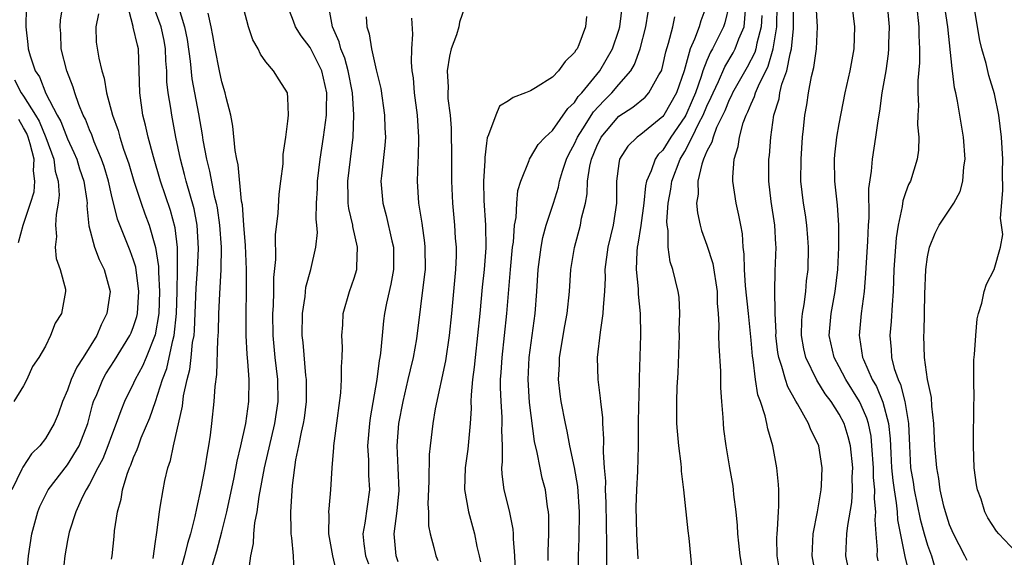
# Model space of a CAD drawing. Units: inches. Extents: x 2514000 to 2517000, y 1539000 to 1542000.
# Drawn here: x 2514305 to 2514394, y 1539561 to 1539610 of the extents above; entities that cross this region are included whole.
import ezdxf

# ---------------------------------------------------------------- set-up
doc = ezdxf.new("R2010")
doc.units = ezdxf.units.IN
doc.header["$MEASUREMENT"] = 0
doc.layers.add('LD25141539_2ft', color=92, linetype='Continuous')

msp = doc.modelspace()

# ---------------------------------------------------------------- linework, layer by layer
at = {"layer": 'LD25141539_2ft'}
for points, elevation in [([(2514305.28, 1539559), (2514305.458, 1539561), (2514305.773, 1539563), (2514306.308, 1539565), (2514306.503, 1539565.497), (2514307.261, 1539567), (2514309, 1539569.262), (2514310.078, 1539571), (2514310.844, 1539573), (2514311.277, 1539574.723), (2514311.368, 1539575), (2514311.656, 1539575.656), (2514312.206, 1539577), (2514312.494, 1539577.506), (2514313.278, 1539578.722), (2514314.673, 1539581), (2514314.772, 1539581.228), (2514315, 1539581.805), (2514315.281, 1539582.719), (2514315.34, 1539583), (2514315.477, 1539585), (2514315.196, 1539587.196), (2514315, 1539587.839), (2514314.684, 1539588.684), (2514313.548, 1539591.548), (2514313, 1539593.771), (2514312.72, 1539595), (2514312.318, 1539596.318), (2514312.087, 1539597), (2514311.418, 1539598.582), (2514311.198, 1539599.198), (2514311, 1539599.648), (2514310.627, 1539600.627), (2514310.439, 1539601), (2514310.037, 1539601.963), (2514309.666, 1539603), (2514309.522, 1539603.522), (2514308.94, 1539605), (2514308.438, 1539607), (2514308.394, 1539608.394), (2514308.342, 1539609), (2514308.375, 1539609.625), (2514308.953, 1539613.047)], 6752), ([(2514313, 1539560.696), (2514313.064, 1539561), (2514313.239, 1539562.761), (2514313.274, 1539563.274), (2514313.531, 1539565), (2514313.863, 1539566.137), (2514314.001, 1539567), (2514314.412, 1539568.412), (2514314.636, 1539569), (2514314.754, 1539569.246), (2514315, 1539569.935), (2514315.333, 1539570.667), (2514315.434, 1539571), (2514315.7, 1539571.7), (2514316.474, 1539573.526), (2514317, 1539575.025), (2514317.621, 1539577), (2514318.003, 1539577.996), (2514318.232, 1539579), (2514318.55, 1539580.55), (2514318.68, 1539581), (2514318.889, 1539583), (2514318.952, 1539585), (2514318.983, 1539587), (2514318.967, 1539588.967), (2514318.757, 1539590.757), (2514318.335, 1539592.335), (2514317.434, 1539595), (2514316.804, 1539597.196), (2514316.332, 1539599), (2514316.094, 1539600.094), (2514315.846, 1539601), (2514315.552, 1539603), (2514315.517, 1539605), (2514315.446, 1539607), (2514315.346, 1539607.345), (2514314.97, 1539608.97), (2514314.966, 1539609.034), (2514314.438, 1539611)], 6748), ([(2514319.005, 1539610.995), (2514319.611, 1539609), (2514319.846, 1539607.846), (2514320.128, 1539605.872), (2514320.283, 1539604.283), (2514320.882, 1539601.118), (2514321.217, 1539599.217), (2514321.289, 1539598.711), (2514321.609, 1539597), (2514321.895, 1539595.895), (2514322.319, 1539593.681), (2514322.496, 1539593), (2514322.58, 1539592.58), (2514322.796, 1539591), (2514322.932, 1539589), (2514322.913, 1539587), (2514322.792, 1539584.792), (2514322.715, 1539583), (2514322.677, 1539581.323), (2514322.615, 1539580.615), (2514322.529, 1539577.471), (2514322.363, 1539576.363), (2514322.283, 1539575), (2514322.078, 1539573), (2514321.947, 1539571.947), (2514321.803, 1539571), (2514321.665, 1539570.335), (2514321.454, 1539569), (2514321.107, 1539567.107), (2514320.704, 1539565.296), (2514320.565, 1539564.565), (2514320.156, 1539563), (2514319.882, 1539562.118), (2514319.622, 1539561), (2514319.045, 1539558.955)], 6744), ([(2514329.566, 1539559.566), (2514329.507, 1539561), (2514329.36, 1539562.64), (2514329.302, 1539563), (2514329.285, 1539563.285), (2514329.259, 1539565), (2514329.402, 1539567.402), (2514329.728, 1539569.728), (2514330, 1539571), (2514330.233, 1539572.233), (2514330.415, 1539573), (2514330.493, 1539573.507), (2514330.675, 1539575), (2514330.676, 1539577), (2514330.625, 1539577.375), (2514330.369, 1539580.369), (2514330.298, 1539581), (2514330.329, 1539583), (2514330.551, 1539584.551), (2514330.63, 1539585.37), (2514331.059, 1539587), (2514331.542, 1539589), (2514331.67, 1539590.33), (2514331.619, 1539591), (2514331.545, 1539591.545), (2514331.573, 1539593), (2514331.664, 1539594.336), (2514331.669, 1539595), (2514331.913, 1539597), (2514332.219, 1539599), (2514332.482, 1539601), (2514332.499, 1539601.501), (2514332.512, 1539603), (2514332.057, 1539605), (2514331, 1539607.133), (2514330.192, 1539608.192), (2514329.685, 1539609), (2514329.514, 1539609.514), (2514328.927, 1539611)], 6738), ([(2514333.43, 1539559.431), (2514333.069, 1539561), (2514332.704, 1539563), (2514332.733, 1539564.733), (2514332.717, 1539565), (2514332.725, 1539565.275), (2514332.894, 1539567), (2514333, 1539569), (2514333.15, 1539570.85), (2514333.148, 1539571), (2514333.507, 1539573.507), (2514333.794, 1539575.794), (2514333.865, 1539577), (2514333.849, 1539578.151), (2514333.914, 1539579), (2514333.935, 1539579.935), (2514333.888, 1539581), (2514333.968, 1539581.968), (2514334.02, 1539583), (2514334.586, 1539585), (2514335, 1539586.189), (2514335.236, 1539587), (2514335.233, 1539587.233), (2514335.31, 1539589), (2514334.877, 1539590.877), (2514334.869, 1539591), (2514334.52, 1539592.52), (2514334.464, 1539593), (2514334.469, 1539593.532), (2514334.418, 1539595), (2514334.906, 1539599), (2514334.976, 1539601.024), (2514334.846, 1539603), (2514334.474, 1539605), (2514334.154, 1539606.154), (2514333.8, 1539607), (2514333.642, 1539607.642), (2514333.026, 1539609), (2514332.674, 1539611)], 6736), ([(2514349.621, 1539559.621), (2514349.57, 1539561), (2514349.46, 1539562.54), (2514349.46, 1539563), (2514349.424, 1539563.424), (2514349.087, 1539565.087), (2514348.614, 1539567), (2514348.421, 1539568.421), (2514348.405, 1539569), (2514348.464, 1539569.536), (2514348.448, 1539571), (2514348.41, 1539572.41), (2514348.44, 1539573), (2514348.426, 1539573.575), (2514348.322, 1539575), (2514348.278, 1539576.278), (2514348.288, 1539577), (2514348.346, 1539577.654), (2514348.427, 1539579), (2514348.863, 1539583), (2514349.185, 1539587), (2514349.378, 1539589), (2514349.453, 1539589.453), (2514349.549, 1539591), (2514349.691, 1539591.691), (2514349.744, 1539593), (2514349.853, 1539594.147), (2514350.119, 1539595), (2514350.866, 1539596.866), (2514350.903, 1539597), (2514351, 1539597.143), (2514351.682, 1539598.318), (2514352.322, 1539599), (2514353, 1539599.607), (2514354.394, 1539601.606), (2514355, 1539602.14), (2514355.333, 1539602.667), (2514355.648, 1539603), (2514357.28, 1539605), (2514358.419, 1539607), (2514359, 1539608.712), (2514359.085, 1539609), (2514359.338, 1539611)], 6726), ([(2514366.999, 1539611), (2514366.444, 1539609.556), (2514366.283, 1539609), (2514365.875, 1539607.875), (2514365.481, 1539607), (2514364.928, 1539605), (2514364.233, 1539603), (2514363.098, 1539601), (2514363, 1539600.858), (2514361, 1539599.23), (2514360.676, 1539599), (2514359.832, 1539598.168), (2514359.067, 1539597), (2514359, 1539596.602), (2514358.793, 1539595), (2514358.789, 1539593), (2514358.498, 1539591), (2514358.013, 1539589), (2514357.751, 1539587), (2514357.761, 1539586.239), (2514357.698, 1539585), (2514357.575, 1539583.575), (2514357.569, 1539583), (2514357.3, 1539581.3), (2514357.037, 1539579), (2514357.09, 1539577), (2514357.328, 1539575.327), (2514357.347, 1539575), (2514357.525, 1539573.525), (2514357.537, 1539573), (2514357.628, 1539571.628), (2514357.591, 1539570.41), (2514357.683, 1539569), (2514357.79, 1539567.789), (2514357.777, 1539567), (2514357.834, 1539565.834), (2514357.844, 1539563.844), (2514357.891, 1539562.109), (2514357.883, 1539561), (2514357.901, 1539559.901)], 6720), ([(2514369.022, 1539611), (2514368.634, 1539609.366), (2514368.51, 1539609), (2514367.504, 1539607), (2514367.312, 1539606.688), (2514367, 1539605.943), (2514366.639, 1539605), (2514366.486, 1539604.486), (2514365.953, 1539603), (2514365.672, 1539602.328), (2514365.086, 1539601), (2514365, 1539600.839), (2514363.731, 1539599), (2514363, 1539597.808), (2514362.584, 1539597.416), (2514362.303, 1539597), (2514361.951, 1539595.951), (2514361.522, 1539595), (2514361.435, 1539594.566), (2514361.27, 1539593), (2514361.011, 1539590.989), (2514360.729, 1539589.272), (2514360.668, 1539589), (2514360.626, 1539588.626), (2514360.57, 1539587), (2514360.757, 1539585.243), (2514360.758, 1539584.758), (2514360.946, 1539583), (2514360.963, 1539581.037), (2514360.845, 1539577.155), (2514360.858, 1539576.858), (2514360.774, 1539573.226), (2514360.766, 1539571), (2514360.697, 1539568.698), (2514360.599, 1539567), (2514360.556, 1539565.444), (2514360.619, 1539563), (2514360.743, 1539560.743)], 6718), ([(2514373.712, 1539559), (2514373.372, 1539561), (2514373.346, 1539562.654), (2514373.356, 1539563), (2514373.412, 1539563.412), (2514373.488, 1539565), (2514373.533, 1539565.533), (2514373.51, 1539567), (2514373.486, 1539567.487), (2514373.33, 1539569), (2514372.97, 1539571), (2514372.523, 1539572.523), (2514372.439, 1539573), (2514372.283, 1539573.717), (2514371.85, 1539575), (2514371.619, 1539575.618), (2514371.404, 1539577), (2514371.178, 1539578.822), (2514371.123, 1539579.122), (2514371, 1539580.576), (2514370.766, 1539583), (2514370.503, 1539585.497), (2514370.39, 1539587), (2514370.377, 1539588.377), (2514370.27, 1539589), (2514370.217, 1539590.217), (2514370.058, 1539591), (2514369.902, 1539591.902), (2514369.658, 1539593), (2514369.359, 1539595), (2514369.356, 1539595.356), (2514369.473, 1539597), (2514369.844, 1539598.156), (2514369.944, 1539599), (2514370.285, 1539600.285), (2514370.565, 1539601), (2514370.717, 1539601.283), (2514371, 1539602.024), (2514371.312, 1539602.688), (2514371.392, 1539603), (2514371.661, 1539603.661), (2514372.553, 1539605.447), (2514373.013, 1539607), (2514373.35, 1539609), (2514373.356, 1539611)], 6712), ([(2514376.915, 1539559), (2514376.542, 1539561), (2514376.627, 1539563), (2514377.02, 1539565), (2514377.36, 1539567), (2514377.389, 1539567.389), (2514377.453, 1539569), (2514377.132, 1539571), (2514377, 1539571.321), (2514376.434, 1539572.434), (2514376.224, 1539573), (2514375.21, 1539574.79), (2514375.046, 1539575.046), (2514374.329, 1539576.329), (2514374.115, 1539577), (2514373.805, 1539578.195), (2514373.519, 1539579), (2514373.443, 1539579.443), (2514373.256, 1539581), (2514373.262, 1539581.262), (2514373.175, 1539583), (2514373.197, 1539583.197), (2514373.154, 1539585), (2514373.174, 1539586.825), (2514373.263, 1539589), (2514373.241, 1539589.241), (2514373.163, 1539591), (2514372.836, 1539593.164), (2514372.62, 1539595), (2514372.624, 1539597), (2514372.667, 1539597.333), (2514372.779, 1539599), (2514373.065, 1539601), (2514373.534, 1539602.466), (2514373.613, 1539603), (2514373.799, 1539603.799), (2514374.238, 1539605), (2514374.536, 1539606.536), (2514374.681, 1539607), (2514374.837, 1539608.837), (2514374.864, 1539609), (2514374.837, 1539611)], 6710), ([(2514379.831, 1539559.831), (2514379.599, 1539561), (2514379.663, 1539562.337), (2514379.674, 1539563), (2514379.767, 1539563.767), (2514380.138, 1539565.863), (2514380.203, 1539567), (2514380.18, 1539568.18), (2514380.222, 1539569), (2514380.026, 1539571), (2514379.819, 1539571.819), (2514379.446, 1539573), (2514379, 1539573.864), (2514378.261, 1539575), (2514377.714, 1539575.714), (2514376.957, 1539576.957), (2514375.964, 1539579), (2514375.785, 1539579.785), (2514375.568, 1539581), (2514375.608, 1539582.392), (2514375.652, 1539583), (2514375.802, 1539583.802), (2514375.954, 1539585), (2514376.037, 1539585.963), (2514376.176, 1539587), (2514376.22, 1539589), (2514376.144, 1539589.857), (2514376.069, 1539591), (2514375.939, 1539591.939), (2514375.758, 1539593), (2514375.528, 1539595), (2514375.532, 1539597), (2514375.668, 1539599), (2514375.762, 1539599.762), (2514375.885, 1539601), (2514376.064, 1539601.936), (2514376.218, 1539603), (2514376.491, 1539604.491), (2514376.704, 1539605.296), (2514376.94, 1539607), (2514377.029, 1539609), (2514376.915, 1539611)], 6708), ([(2514382.542, 1539560.542), (2514382.451, 1539561), (2514382.46, 1539561.54), (2514382.339, 1539563), (2514382.262, 1539564.262), (2514382.327, 1539565), (2514382.192, 1539566.192), (2514382.227, 1539567), (2514382.108, 1539568.108), (2514382.095, 1539569), (2514381.965, 1539571), (2514381.878, 1539571.878), (2514381.647, 1539573), (2514381.506, 1539573.507), (2514381, 1539574.692), (2514380.844, 1539575), (2514379.601, 1539577), (2514379, 1539578.169), (2514378.547, 1539579), (2514378.095, 1539581), (2514378.263, 1539583), (2514378.631, 1539585), (2514378.861, 1539587), (2514378.969, 1539588.97), (2514378.975, 1539591), (2514378.835, 1539592.835), (2514378.59, 1539595), (2514378.567, 1539597), (2514378.601, 1539597.399), (2514378.789, 1539599), (2514379, 1539600.215), (2514379.544, 1539603), (2514379.986, 1539605), (2514380.338, 1539607), (2514380.414, 1539609), (2514380.167, 1539611)], 6706), ([(2514383.33, 1539611), (2514383.528, 1539609), (2514383.474, 1539607.474), (2514383.472, 1539607), (2514383.434, 1539606.566), (2514383.213, 1539605), (2514382.868, 1539603), (2514382.644, 1539601.356), (2514382.483, 1539600.483), (2514382.292, 1539599), (2514381.972, 1539597), (2514381.894, 1539595.894), (2514381.663, 1539594.337), (2514381.672, 1539591.673), (2514381.612, 1539591), (2514381.549, 1539589.549), (2514381.38, 1539586.62), (2514381.254, 1539585), (2514380.991, 1539583), (2514380.792, 1539581), (2514380.831, 1539580.831), (2514381.115, 1539579), (2514381.184, 1539578.816), (2514381.99, 1539577), (2514382.362, 1539576.363), (2514382.956, 1539574.956), (2514383.476, 1539573), (2514383.619, 1539571.619), (2514383.666, 1539570.334), (2514383.742, 1539569), (2514383.852, 1539567.851), (2514383.965, 1539567), (2514384.174, 1539565.826), (2514384.255, 1539565), (2514384.288, 1539564.288), (2514384.954, 1539560.954), (2514385.328, 1539559.328)], 6704), ([(2514385.991, 1539611), (2514386.225, 1539609), (2514386.223, 1539608.223), (2514386.283, 1539607), (2514386.276, 1539605.724), (2514386.118, 1539604.118), (2514386.111, 1539603), (2514386.177, 1539601.822), (2514386.129, 1539601), (2514386.101, 1539600.101), (2514386.215, 1539599), (2514386.191, 1539597.809), (2514386.071, 1539597), (2514385.448, 1539595), (2514385.288, 1539594.712), (2514385, 1539593.931), (2514384.771, 1539593.229), (2514384.708, 1539592.707), (2514384.328, 1539591), (2514384.153, 1539589.847), (2514383.962, 1539587), (2514383.89, 1539585), (2514383.791, 1539583.79), (2514383.719, 1539582.281), (2514383.598, 1539581), (2514383.719, 1539579.719), (2514383.747, 1539579), (2514383.981, 1539578.019), (2514384.331, 1539577), (2514384.549, 1539576.549), (2514384.942, 1539575), (2514385.288, 1539573), (2514385.364, 1539571), (2514385.473, 1539569), (2514385.693, 1539567.693), (2514385.785, 1539567), (2514386.335, 1539564.335), (2514386.698, 1539563), (2514387, 1539561.97), (2514387.357, 1539561), (2514387.741, 1539559.742)], 6702), ([(2514390.589, 1539560.589), (2514390.398, 1539561), (2514389.348, 1539563), (2514389, 1539563.825), (2514388.625, 1539565), (2514388.487, 1539565.513), (2514388.162, 1539567), (2514388.026, 1539568.026), (2514387.835, 1539569), (2514387.671, 1539571), (2514387.587, 1539573), (2514387.403, 1539574.597), (2514387.363, 1539575.363), (2514387.004, 1539577), (2514386.743, 1539579), (2514386.683, 1539581), (2514386.702, 1539581.298), (2514386.762, 1539584.762), (2514386.854, 1539587), (2514387, 1539588.147), (2514387.169, 1539589), (2514387.704, 1539590.296), (2514388.069, 1539591), (2514389.403, 1539593), (2514389.954, 1539594.047), (2514390.208, 1539595), (2514390.311, 1539596.311), (2514390.418, 1539597), (2514390.276, 1539599), (2514389.735, 1539602.265), (2514389.583, 1539603), (2514389.465, 1539603.465), (2514389.282, 1539605), (2514389.229, 1539605.228), (2514388.84, 1539609), (2514388.555, 1539611)], 6700), ([(2514395, 1539561.367), (2514393.473, 1539563), (2514393.26, 1539563.26), (2514392.472, 1539564.472), (2514392.211, 1539565), (2514391.859, 1539566.141), (2514391.544, 1539567), (2514391.461, 1539567.461), (2514391.245, 1539569), (2514391.159, 1539571), (2514391.171, 1539571.171), (2514391.213, 1539574.787), (2514391.235, 1539575.236), (2514391.202, 1539577), (2514391.202, 1539578.798), (2514391.275, 1539579.275), (2514391.372, 1539581), (2514391.492, 1539582.509), (2514391.625, 1539583), (2514391.924, 1539583.924), (2514392.131, 1539585), (2514392.356, 1539585.644), (2514393.038, 1539587), (2514393.63, 1539589), (2514393.84, 1539590.16), (2514393.629, 1539591.63), (2514393.843, 1539594.157), (2514393.812, 1539595.812), (2514393.833, 1539597), (2514393.72, 1539599), (2514393.468, 1539601), (2514393.075, 1539602.925), (2514392.573, 1539604.573), (2514392.316, 1539605.684), (2514391.928, 1539607), (2514391.76, 1539607.76), (2514391.187, 1539611.187)], 6698), ([(2514305.257, 1539610.743), (2514305.233, 1539609), (2514305.41, 1539607.411), (2514305.443, 1539607), (2514305.616, 1539606.384), (2514306.077, 1539605), (2514306.453, 1539604.453), (2514307.045, 1539602.955), (2514308.069, 1539601), (2514308.402, 1539600.402), (2514309, 1539598.852), (2514309.592, 1539597.592), (2514309.838, 1539597), (2514310.105, 1539596.105), (2514310.485, 1539595), (2514310.764, 1539593.236), (2514310.782, 1539593), (2514310.772, 1539592.772), (2514310.952, 1539590.952), (2514311.452, 1539589), (2514311.883, 1539587.883), (2514312.322, 1539587), (2514312.861, 1539585), (2514312.582, 1539583), (2514312.047, 1539581.953), (2514311.654, 1539581), (2514310.42, 1539579), (2514309.865, 1539578.135), (2514309.346, 1539577), (2514309, 1539576.048), (2514308.539, 1539575), (2514308.151, 1539573.849), (2514307.785, 1539573), (2514307, 1539571.653), (2514306.501, 1539571), (2514305.747, 1539570.253), (2514304.942, 1539569.058), (2514304.859, 1539568.859), (2514303.944, 1539567)], 6754), ([(2514311.811, 1539610.189), (2514311.574, 1539609), (2514311.618, 1539607.618), (2514311.849, 1539606.151), (2514312.109, 1539605), (2514312.337, 1539604.337), (2514312.55, 1539603), (2514313.087, 1539601), (2514313.597, 1539599.596), (2514313.75, 1539599), (2514314.092, 1539597.908), (2514314.564, 1539596.564), (2514315.031, 1539595), (2514315.694, 1539593), (2514316.031, 1539592.031), (2514316.412, 1539591), (2514316.987, 1539588.987), (2514317.253, 1539587.253), (2514317.25, 1539586.75), (2514317.359, 1539585), (2514317.289, 1539583), (2514316.956, 1539581.044), (2514316.133, 1539579), (2514315.797, 1539578.203), (2514315.146, 1539577), (2514315, 1539576.661), (2514314.182, 1539575), (2514313.829, 1539574.171), (2514313.433, 1539573), (2514313, 1539571.906), (2514312.678, 1539571), (2514312.197, 1539569.804), (2514311.76, 1539569), (2514311, 1539567.503), (2514310.688, 1539567), (2514310.367, 1539566.367), (2514309.748, 1539565), (2514309.159, 1539563.159), (2514309.115, 1539563), (2514309, 1539562.404), (2514308.766, 1539561), (2514308.388, 1539557.612)], 6750), ([(2514316.78, 1539560.78), (2514317, 1539562.299), (2514317.073, 1539562.928), (2514317.117, 1539563.117), (2514317.338, 1539565), (2514317.42, 1539565.42), (2514317.671, 1539567), (2514317.845, 1539567.845), (2514318.109, 1539569), (2514318.341, 1539569.659), (2514318.616, 1539571), (2514319.42, 1539574.58), (2514319.521, 1539575.521), (2514319.846, 1539577), (2514320.092, 1539577.908), (2514320.222, 1539579), (2514320.353, 1539580.353), (2514320.478, 1539581), (2514320.527, 1539581.473), (2514320.682, 1539585.318), (2514320.802, 1539587), (2514320.894, 1539588.894), (2514320.765, 1539591), (2514320.482, 1539592.482), (2514319.762, 1539595), (2514319.616, 1539595.615), (2514319.247, 1539597), (2514318.84, 1539599), (2514318.453, 1539601), (2514318.372, 1539601.628), (2514318.138, 1539603), (2514318.019, 1539604.019), (2514318.006, 1539605), (2514317.925, 1539605.925), (2514317.903, 1539607), (2514317.759, 1539607.759), (2514317.49, 1539609), (2514317, 1539610.397)], 6746), ([(2514322.152, 1539560.152), (2514322.549, 1539561.451), (2514323, 1539563.18), (2514323.45, 1539565), (2514324.108, 1539568.108), (2514324.398, 1539569.601), (2514324.737, 1539571), (2514325.171, 1539573), (2514325.455, 1539575), (2514325.471, 1539577), (2514325.364, 1539578.637), (2514325.291, 1539579.291), (2514325.208, 1539581), (2514325.208, 1539583), (2514325.247, 1539585), (2514325.247, 1539587), (2514325.159, 1539589.159), (2514325, 1539590.997), (2514324.863, 1539592.863), (2514324.8, 1539593.2), (2514324.487, 1539596.487), (2514324.362, 1539597), (2514324.222, 1539597.778), (2514324, 1539600.001), (2514323.809, 1539601), (2514323.404, 1539602.596), (2514323.318, 1539603), (2514323, 1539604.024), (2514322.784, 1539605), (2514322.402, 1539607), (2514322.201, 1539608.201), (2514322.041, 1539609), (2514321.761, 1539610.239)], 6742), ([(2514325.406, 1539559.406), (2514325.628, 1539561), (2514325.868, 1539562.131), (2514325.904, 1539563), (2514326.001, 1539564.001), (2514326.195, 1539565), (2514326.389, 1539566.389), (2514326.875, 1539569), (2514327.807, 1539573), (2514328.107, 1539575), (2514328.081, 1539577), (2514327.836, 1539579), (2514327.651, 1539581), (2514327.64, 1539583), (2514327.686, 1539583.686), (2514327.717, 1539585), (2514327.726, 1539586.274), (2514327.887, 1539587.887), (2514327.872, 1539590.128), (2514328.103, 1539592.103), (2514328.192, 1539593.808), (2514328.367, 1539595), (2514328.566, 1539596.566), (2514328.579, 1539597.421), (2514328.809, 1539599), (2514329, 1539600.443), (2514329.058, 1539601), (2514329, 1539602.546), (2514328.969, 1539603), (2514328.188, 1539604.188), (2514327.696, 1539605), (2514327, 1539605.812), (2514326.507, 1539606.507), (2514326.303, 1539607), (2514325.817, 1539607.817), (2514325.433, 1539609), (2514325, 1539610.607)], 6740), ([(2514336.084, 1539609.916), (2514336.138, 1539609), (2514336.358, 1539608.358), (2514336.57, 1539607), (2514337, 1539605.111), (2514337.408, 1539603.408), (2514337.769, 1539601), (2514337.799, 1539599.799), (2514337.837, 1539599), (2514337.779, 1539598.221), (2514337.47, 1539595.47), (2514337.433, 1539595), (2514337.589, 1539593), (2514337.895, 1539591.895), (2514338.412, 1539589.588), (2514338.557, 1539589), (2514338.577, 1539587), (2514338.33, 1539585.67), (2514337.932, 1539583.932), (2514337.743, 1539583), (2514337.661, 1539582.339), (2514337.53, 1539581), (2514337.399, 1539579.399), (2514337.343, 1539579), (2514337.281, 1539578.719), (2514337.063, 1539577), (2514336.467, 1539573.534), (2514336.395, 1539573), (2514336.218, 1539571), (2514336.303, 1539569.697), (2514336.319, 1539568.319), (2514336.402, 1539567), (2514335.98, 1539563.98), (2514335.795, 1539563), (2514335.888, 1539562.112), (2514336.047, 1539561), (2514336.294, 1539560.294)], 6734), ([(2514345, 1539610.73), (2514344.563, 1539609.437), (2514344.496, 1539609), (2514344.284, 1539608.284), (2514343.813, 1539607), (2514343.647, 1539606.353), (2514343.434, 1539605), (2514343.519, 1539603.519), (2514343.492, 1539603), (2514343.504, 1539602.496), (2514343.703, 1539601), (2514343.811, 1539599.811), (2514343.834, 1539597), (2514343.828, 1539595), (2514343.914, 1539593), (2514344.109, 1539591), (2514344.172, 1539589.828), (2514344.244, 1539589), (2514344.24, 1539588.24), (2514344.187, 1539587), (2514343.829, 1539583), (2514343.63, 1539581), (2514343.293, 1539578.707), (2514342.347, 1539574.347), (2514342.128, 1539573), (2514341.888, 1539571), (2514341.803, 1539570.197), (2514341.778, 1539567.778), (2514341.7, 1539565.701), (2514341.744, 1539565), (2514341.744, 1539563.744), (2514341.886, 1539563), (2514342.232, 1539561.768), (2514342.404, 1539561), (2514342.588, 1539560.588)], 6730), ([(2514356.062, 1539609.938), (2514355.974, 1539609), (2514355.379, 1539607.379), (2514355.216, 1539607), (2514355.121, 1539606.879), (2514355, 1539606.659), (2514354.148, 1539605.852), (2514353.55, 1539605), (2514353, 1539604.424), (2514351.456, 1539603.456), (2514351, 1539603.196), (2514350.529, 1539603), (2514349.414, 1539602.586), (2514349, 1539602.281), (2514348.197, 1539601.802), (2514347.842, 1539601), (2514347.197, 1539599.197), (2514347.064, 1539598.936), (2514347, 1539598.45), (2514346.841, 1539597.159), (2514346.84, 1539596.84), (2514346.734, 1539595), (2514346.755, 1539593.245), (2514346.906, 1539591), (2514346.943, 1539588.943), (2514346.787, 1539587), (2514346.618, 1539585.382), (2514346.405, 1539583), (2514346.204, 1539581), (2514345.967, 1539579), (2514345.887, 1539578.113), (2514345.734, 1539577), (2514345.608, 1539575.608), (2514345.599, 1539575), (2514345.615, 1539574.385), (2514345.535, 1539573), (2514345.316, 1539570.683), (2514345.073, 1539569), (2514345.017, 1539567.017), (2514345.363, 1539565), (2514345.92, 1539563), (2514346.134, 1539561.866), (2514346.348, 1539561), (2514346.461, 1539560.461)], 6728), ([(2514352.591, 1539560.591), (2514352.594, 1539561.406), (2514352.664, 1539563), (2514352.659, 1539564.659), (2514352.629, 1539565), (2514352.548, 1539565.452), (2514352.345, 1539567), (2514352.063, 1539568.063), (2514351.862, 1539569), (2514351.615, 1539570.385), (2514351.374, 1539571.374), (2514350.919, 1539574.919), (2514350.793, 1539577), (2514350.889, 1539579), (2514351.407, 1539583), (2514351.56, 1539585), (2514351.687, 1539587), (2514351.951, 1539589), (2514352.119, 1539589.881), (2514352.43, 1539591), (2514353.088, 1539593), (2514353.537, 1539594.463), (2514353.64, 1539595), (2514353.907, 1539595.907), (2514354.264, 1539597), (2514354.501, 1539597.499), (2514355, 1539598.395), (2514355.259, 1539599), (2514355.75, 1539599.75), (2514356.713, 1539601.287), (2514357.678, 1539602.322), (2514358.367, 1539603), (2514359, 1539603.754), (2514360.096, 1539605), (2514360.43, 1539605.57), (2514360.937, 1539607), (2514361.457, 1539609), (2514361.664, 1539610.336)], 6724), ([(2514355.334, 1539559.334), (2514355.36, 1539561), (2514355.421, 1539562.579), (2514355.451, 1539565), (2514355.301, 1539567.301), (2514355, 1539569.013), (2514354.558, 1539571), (2514354.316, 1539572.316), (2514354.16, 1539573), (2514353.781, 1539575), (2514353.691, 1539575.691), (2514353.549, 1539577), (2514353.621, 1539578.379), (2514353.636, 1539579), (2514354.116, 1539581.884), (2514354.317, 1539583), (2514354.52, 1539585), (2514354.668, 1539587), (2514354.983, 1539588.983), (2514355.525, 1539591), (2514355.633, 1539591.634), (2514355.975, 1539593), (2514356.147, 1539593.853), (2514356.181, 1539595), (2514356.373, 1539596.373), (2514356.52, 1539597), (2514357, 1539598.168), (2514357.416, 1539599), (2514359, 1539600.902), (2514360.291, 1539601.709), (2514361.382, 1539602.617), (2514361.742, 1539603), (2514362.639, 1539604.639), (2514362.865, 1539605), (2514362.903, 1539605.097), (2514363, 1539605.481), (2514363.262, 1539606.738), (2514363.519, 1539607.519), (2514363.902, 1539609), (2514364.088, 1539609.912)], 6722), ([(2514365.644, 1539559.644), (2514365.536, 1539561), (2514365.377, 1539562.623), (2514365.285, 1539563.285), (2514364.893, 1539567), (2514364.679, 1539568.679), (2514364.681, 1539569), (2514364.658, 1539569.342), (2514364.45, 1539571), (2514364.318, 1539572.318), (2514364.269, 1539573), (2514364.275, 1539573.725), (2514364.257, 1539575), (2514364.309, 1539576.308), (2514364.391, 1539577.609), (2514364.499, 1539581), (2514364.49, 1539581.51), (2514364.532, 1539583), (2514364.468, 1539584.468), (2514364.388, 1539585), (2514363.919, 1539587), (2514363.677, 1539587.677), (2514363.486, 1539589), (2514363.482, 1539590.518), (2514363.382, 1539591), (2514363.355, 1539591.355), (2514363.479, 1539593), (2514363.731, 1539594.269), (2514363.817, 1539595), (2514364.582, 1539597), (2514365, 1539597.692), (2514365.671, 1539599), (2514366.276, 1539600.276), (2514366.662, 1539601), (2514367, 1539601.797), (2514367.394, 1539602.606), (2514367.551, 1539603), (2514368.054, 1539604.054), (2514368.62, 1539605.38), (2514369.372, 1539606.628), (2514369.572, 1539607), (2514369.906, 1539607.906), (2514370.374, 1539609), (2514370.5, 1539610.5)], 6716), ([(2514371.982, 1539610.018), (2514371.913, 1539609), (2514371.517, 1539607.517), (2514371.426, 1539607), (2514371.329, 1539606.671), (2514370.644, 1539605.356), (2514369.306, 1539603), (2514369.221, 1539602.779), (2514369, 1539602.368), (2514368.61, 1539601.39), (2514367.878, 1539599.878), (2514367.551, 1539599), (2514367.454, 1539598.547), (2514367, 1539597.718), (2514366.701, 1539597), (2514366.528, 1539596.528), (2514366.172, 1539595), (2514366.188, 1539593.812), (2514366.054, 1539593), (2514366.131, 1539592.131), (2514366.392, 1539591), (2514366.518, 1539590.518), (2514367, 1539589.207), (2514367.533, 1539587.533), (2514367.913, 1539585), (2514367.921, 1539583.921), (2514368.002, 1539583), (2514368.068, 1539581.932), (2514368.048, 1539581), (2514368.069, 1539580.069), (2514368.232, 1539577.768), (2514368.242, 1539576.242), (2514368.321, 1539575), (2514368.444, 1539573.556), (2514368.459, 1539573), (2514368.507, 1539572.507), (2514368.697, 1539571), (2514369.032, 1539569), (2514369.336, 1539567.336), (2514369.379, 1539567), (2514369.415, 1539566.585), (2514369.628, 1539565), (2514369.751, 1539563.751), (2514369.78, 1539563), (2514369.852, 1539562.148), (2514369.98, 1539561), (2514370.129, 1539560.129)], 6714), ([(2514339, 1539560.462), (2514338.806, 1539561), (2514338.62, 1539563), (2514338.899, 1539565.101), (2514339.072, 1539566.928), (2514338.997, 1539568.997), (2514338.894, 1539571), (2514339.04, 1539573), (2514339.434, 1539575), (2514339.915, 1539577), (2514340.103, 1539577.897), (2514340.385, 1539579), (2514340.681, 1539580.681), (2514341.424, 1539586.576), (2514341.46, 1539587), (2514341.456, 1539589), (2514341.42, 1539589.42), (2514341.177, 1539591.177), (2514340.877, 1539593), (2514340.747, 1539595), (2514340.812, 1539596.812), (2514340.838, 1539597.162), (2514340.877, 1539599), (2514340.74, 1539601), (2514340.48, 1539603), (2514340.375, 1539604.375), (2514340.279, 1539605), (2514340.198, 1539605.802), (2514340.239, 1539607), (2514340.33, 1539608.33), (2514340.219, 1539609.781)], 6732), ([(2514304.201, 1539604.201), (2514304.805, 1539603), (2514305, 1539602.725), (2514306.1, 1539601), (2514306.433, 1539600.433), (2514307.033, 1539598.967), (2514307.762, 1539597), (2514307.894, 1539595.895), (2514308.171, 1539595), (2514308.258, 1539593.742), (2514308.173, 1539593), (2514307.983, 1539591.983), (2514307.931, 1539591), (2514308.011, 1539589.989), (2514307.899, 1539589), (2514307.97, 1539587.97), (2514308.331, 1539587), (2514308.811, 1539585.189), (2514308.826, 1539585), (2514308.47, 1539583), (2514307.893, 1539582.107), (2514307.476, 1539581), (2514307, 1539580.037), (2514306.417, 1539579), (2514305.823, 1539578.178), (2514305.31, 1539577), (2514305, 1539576.442), (2514304.131, 1539575)], 6756), ([(2514304.564, 1539589.436), (2514304.977, 1539591), (2514305.664, 1539593), (2514305.969, 1539594.032), (2514306.046, 1539595), (2514305.936, 1539595.936), (2514305.986, 1539597), (2514305.624, 1539598.376), (2514305.44, 1539599), (2514305.313, 1539599.313), (2514305, 1539599.844), (2514304.598, 1539600.599)], 6758)]:
    msp.add_lwpolyline(points, dxfattribs=dict(at, elevation=elevation))

doc.saveas('drawing.dxf')
